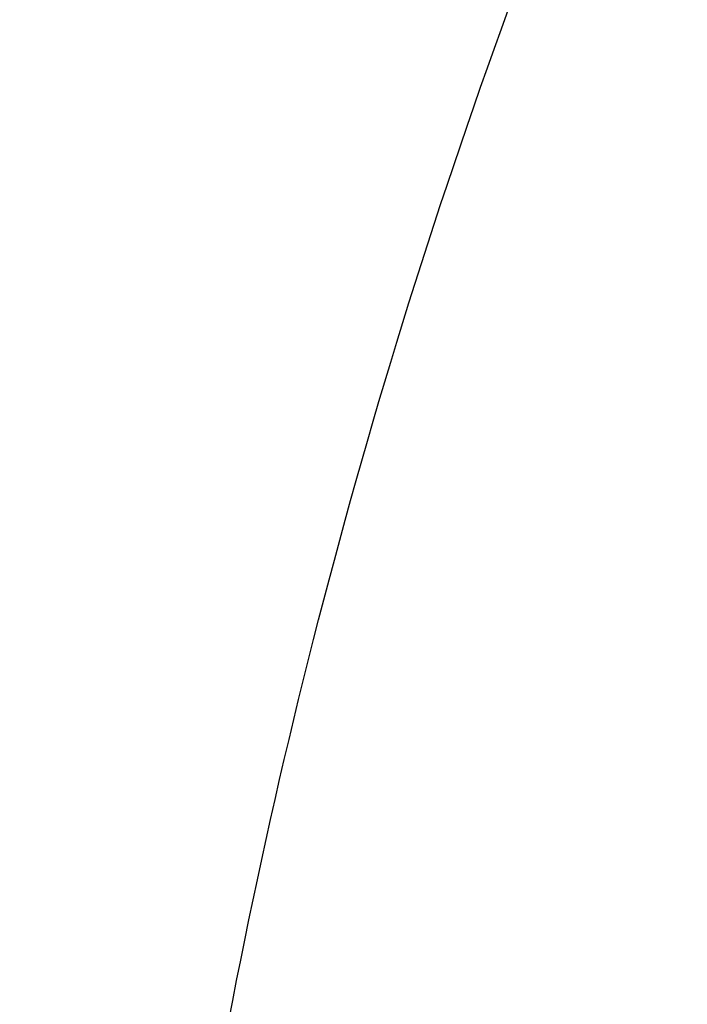
# Model space of a CAD drawing. Units: inches. Extents: x 0.2 to 10.8, y 0.2 to 8.3.
# Drawn here: x 4.7 to 4.7, y 3.7 to 3.8 of the extents above; entities that cross this region are included whole.
import ezdxf

# ---------------------------------------------------------------- set-up
doc = ezdxf.new("R2010")
doc.units = ezdxf.units.IN
doc.header["$MEASUREMENT"] = 0
doc.layers.add('SKETCH', color=7, linetype='Continuous')
doc.styles.add('SLDTEXTSTYLE0', font='TXT', dxfattribs={"width": 0.75})
doc.dimstyles.new('SLDDIMSTYLE1', dxfattribs={"dimtxt": 0.125, "dimasz": 0.11811, "dimexe": 0, "dimexo": 0.0625, "dimgap": 0.03125, "dimtad": 0, "dimtih": 1, "dimtoh": 1, "dimlfac": 2, "dimrnd": 1e-09, "dimzin": 12, "dimdsep": 46, "dimtxsty": 'SLDTEXTSTYLE0', "dimsah": 1, "dimcen": 0.09, "dimadec": 0, "dimazin": 3, "dimtfac": 1, "dimtofl": 0, "dimtmove": 0, "dimatfit": 3, "dimfxl": 0, "dimfrac": 2, "dimtolj": 1, "dimtzin": 12, "dimarcsym": 0})

# ---------------------------------------------------------------- blocks, each defined once
blk = doc.blocks.new('_D_2')
at = {"layer": 'SKETCH'}
for p, q in [((5.086234, 5.919699), (3.857887, 5.919699)), ((3.975997, 5.919699), (3.975997, 4.659466)), ((3.955598, 4.634075), (3.917512, 4.634075)), ((3.917512, 4.634075), (3.917512, 4.435638)), ((4.371223, 4.634075), (4.409309, 4.634075)), ((4.409309, 4.634075), (4.409309, 4.435638)), ((3.917512, 4.435638), (3.955598, 4.435638)), ((4.409309, 4.435638), (4.371223, 4.435638)), ((3.975997, 3.150014), (3.975997, 4.410247)), ((4.527178, 3.150014), (3.857887, 3.150014))]:
    blk.add_line(p, q, dxfattribs=at)
for points in [[(3.975997, 5.919699), (3.956312, 5.801589), (3.995682, 5.801589)], [(3.975997, 3.150014), (3.995682, 3.268124), (3.956312, 3.268124)]]:
    blk.add_solid(points, dxfattribs=at)
at = {"layer": 'SKETCH', "char_height": 0.125, "attachment_point": 1, "style": 'SLDTEXTSTYLE0'}
for s, insert in [('5.54"', (3.5046, 4.596771)), ('140.7', (3.955598, 4.596771))]:
    blk.add_mtext(s, dxfattribs=dict(at, insert=insert))

msp = doc.modelspace()

# ---------------------------------------------------------------- linework, layer by layer
at = {"color": 7, "linetype": 'Continuous', "lineweight": 25}
for radius in [0.364173, 0.344488]:
    msp.add_circle((4.950407, 3.68151), radius, dxfattribs=at)
msp.add_open_spline([(4.685063, 3.696083), (4.686736, 3.714129), (4.69022, 3.731766), (4.698126, 3.757618), (4.701228, 3.766169), (4.708234, 3.782745), (4.716048, 3.798858), (4.725444, 3.814066), (4.735645, 3.828813), (4.741178, 3.835989), (4.75883, 3.856551), (4.771827, 3.868833), (4.786035, 3.879709)], degree=3, knots=[0, 0, 0, 0, 0.25, 0.25, 0.375, 0.375, 0.5, 0.625, 0.625, 0.75, 0.75, 1, 1, 1, 1], dxfattribs=at)

# ---------------------------------------------------------------- dimensions: what is measured, and where the dimension line sits
at = {"layer": 'SKETCH'}
dim = msp.add_linear_dim(base=(3.975997, 3.150014), p1=(5.125604, 5.919699), p2=(4.566548, 3.150014), angle=90, dimstyle='SLDDIMSTYLE1', dxfattribs=at)
dim.commit()
dim.dimension.update_dxf_attribs({"geometry": '_D_2', "text_midpoint": (3.975997, 4.534857), "dimtype": 160})

doc.saveas('drawing.dxf')
